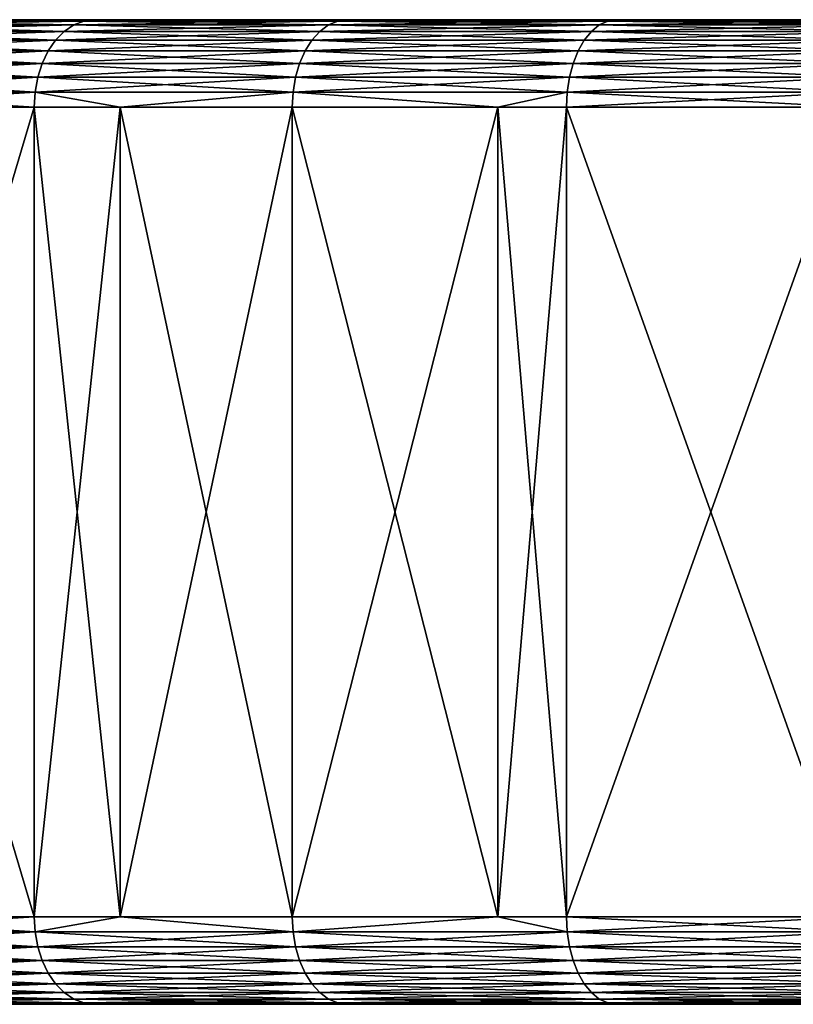
# Model space of a CAD drawing. Extents: x -42.5 to 42.5, y -65 to 0.
# Drawn here: x -29.3 to -22.3, y -9 to 0 of the extents above; entities that cross this region are included whole.
import ezdxf

# ---------------------------------------------------------------- set-up
doc = ezdxf.new("R2010")
doc.units = 0
doc.layers.add('L3', color=7, linetype='CONTINUOUS')

msp = doc.modelspace()

# ---------------------------------------------------------------- linework, layer by layer
at = {"layer": 'L3', "color": 254}
for points in [[(19.95393, 0, -36.61599), (-41.58612, 0, 3.07965), (-41.24512, 0, 6.142481)], [(-41.58612, 0, -3.07965), (-41.58612, 0, 3.07965), (19.95393, 0, -36.61599)], [(-41.58612, 0, -3.07965), (19.95393, 0, -36.61599), (-41.24512, 0, -6.142481)], [(-41.24512, 0, -6.142481), (19.95393, 0, -36.61599), (-40.67885, 0, -9.171763)], [(-40.67885, 0, 9.171763), (19.95393, 0, -36.61599), (-41.24512, 0, 6.142481)], [(19.95393, 0, -36.61599), (-39.8904, 0, -12.15095), (-40.67885, 0, -9.171763)], [(-39.8904, 0, 12.15095), (19.95393, 0, -36.61599), (-40.67885, 0, 9.171763)], [(19.95393, 0, -36.61599), (-38.88409, 0, -15.06378), (-39.8904, 0, -12.15095)], [(-39.8904, 0, 12.15095), (-37.66541, 0, 17.89433), (19.95393, 0, -36.61599)], [(17.19526, 0, -37.98965), (11.41175, 0, -40.10813), (-38.88409, 0, -15.06378)], [(17.19526, 0, -37.98965), (-38.88409, 0, -15.06378), (19.95393, 0, -36.61599)], [(-0.77057, 0, -41.69288), (-3.847591, 0, -41.52212), (-38.88409, 0, -15.06378)], [(-38.88409, 0, -15.06378), (-3.847591, 0, -41.52212), (-6.903597, 0, -41.12457)], [(-28.65777, 0, -30.29228), (-38.88409, 0, -15.06378), (-26.34235, 0, -32.32601)], [(-26.34235, 0, -32.32601), (-38.88409, 0, -15.06378), (-21.29332, 0, -35.85365)], [(5.379268, 0, -41.35158), (-0.77057, 0, -41.69288), (-38.88409, 0, -15.06378)], [(5.379268, 0, -41.35158), (-38.88409, 0, -15.06378), (8.418497, 0, -40.84139)], [(8.418497, 0, -40.84139), (-38.88409, 0, -15.06378), (11.41175, 0, -40.10813)], [(-15.77974, 0, -38.59909), (-21.29332, 0, -35.85365), (-38.88409, 0, -15.06378)], [(-15.77974, 0, -38.59909), (-38.88409, 0, -15.06378), (-12.88601, 0, -39.65906)], [(-12.88601, 0, -39.65906), (-38.88409, 0, -15.06378), (-6.903597, 0, -41.12457)], [(-32.80726, 0, -25.7405), (-38.88409, 0, -15.06378), (-28.65777, 0, -30.29228)], [(-37.66541, 0, 17.89433), (-36.24101, 0, 20.62715), (19.95393, 0, -36.61599)], [(19.95393, 0, -36.61599), (-36.24101, 0, 20.62715), (-34.61868, 0, 23.24731)], [(-30.81667, 0, 28.09311), (19.95393, 0, -36.61599), (-34.61868, 0, 23.24731)], [(-32.80726, 0, -25.7405), (-28.65777, 0, -30.29228), (-30.81667, 0, -28.09311)], [(-30.91933, -0.012154, -28.1867), (-30.81667, 0, -28.09311), (-28.75324, -0.012154, -30.39319)], [(-28.75324, -0.012154, 30.39319), (-28.65777, 0, 30.29228), (-30.91933, -0.012154, 28.1867)], [(-30.81667, 0, 28.09311), (-30.91933, -0.012154, 28.1867), (-28.65777, 0, 30.29228)], [(-30.81667, 0, 28.09311), (-28.65777, 0, 30.29228), (-26.34235, 0, 32.32601)], [(-26.34235, 0, 32.32601), (19.95393, 0, -36.61599), (-30.81667, 0, 28.09311)], [(-30.81667, 0, -28.09311), (-28.65777, 0, -30.29228), (-28.75324, -0.012154, -30.39319)], [(-26.43011, -0.012154, 32.4337), (-26.34235, 0, 32.32601), (-28.75324, -0.012154, 30.39319)], [(-26.34235, 0, 32.32601), (-28.65777, 0, 30.29228), (-28.75324, -0.012154, 30.39319)], [(-28.75324, -0.012154, -30.39319), (-28.65777, 0, -30.29228), (-26.43011, -0.012154, -32.4337)], [(-28.65777, 0, -30.29228), (-26.34235, 0, -32.32601), (-26.43011, -0.012154, -32.4337)], [(-26.43011, -0.012154, -32.4337), (-26.34235, 0, -32.32601), (-23.96262, -0.012154, -34.29706)], [(-23.88306, 0, 34.18318), (-26.34235, 0, 32.32601), (-26.43011, -0.012154, 32.4337)], [(-23.96262, -0.012154, 34.29706), (-23.88306, 0, 34.18318), (-26.43011, -0.012154, 32.4337)], [(-26.34235, 0, -32.32601), (-21.29332, 0, -35.85365), (-23.88306, 0, -34.18318)], [(-23.88306, 0, 34.18318), (-21.29332, 0, 35.85365), (-26.34235, 0, 32.32601)], [(-26.34235, 0, 32.32601), (-21.29332, 0, 35.85365), (19.95393, 0, -36.61599)], [(-26.34235, 0, -32.32601), (-23.88306, 0, -34.18318), (-23.96262, -0.012154, -34.29706)], [(-23.96262, -0.012154, -34.29706), (-23.88306, 0, -34.18318), (-21.36426, -0.012154, -35.97309)], [(-21.36426, -0.012154, 35.97309), (-21.29332, 0, 35.85365), (-23.96262, -0.012154, 34.29706)], [(-21.29332, 0, 35.85365), (-23.88306, 0, 34.18318), (-23.96262, -0.012154, 34.29706)], [(-23.88306, 0, -34.18318), (-21.29332, 0, -35.85365), (-21.36426, -0.012154, -35.97309)], [(-31.11228, -0.10718, -28.36259), (-31.01888, -0.048246, -28.27744), (-28.93266, -0.10718, -30.58285)], [(-28.84581, -0.048246, 30.49104), (-31.01888, -0.048246, 28.27744), (-31.11228, -0.10718, 28.36259)], [(-28.93266, -0.10718, 30.58285), (-28.84581, -0.048246, 30.49104), (-31.11228, -0.10718, 28.36259)], [(-28.84581, -0.048246, 30.49104), (-28.75324, -0.012154, 30.39319), (-31.01888, -0.048246, 28.27744)], [(-28.75324, -0.012154, 30.39319), (-30.91933, -0.012154, 28.1867), (-31.01888, -0.048246, 28.27744)], [(-31.01888, -0.048246, -28.27744), (-30.91933, -0.012154, -28.1867), (-28.84581, -0.048246, -30.49104)], [(-31.01888, -0.048246, -28.27744), (-28.84581, -0.048246, -30.49104), (-28.93266, -0.10718, -30.58285)], [(-30.91933, -0.012154, -28.1867), (-28.75324, -0.012154, -30.39319), (-28.84581, -0.048246, -30.49104)], [(-26.59503, -0.10718, 32.63609), (-26.5152, -0.048246, 32.53811), (-28.93266, -0.10718, 30.58285)], [(-28.93266, -0.10718, -30.58285), (-28.84581, -0.048246, -30.49104), (-26.59503, -0.10718, -32.63609)], [(-26.5152, -0.048246, 32.53811), (-28.84581, -0.048246, 30.49104), (-28.93266, -0.10718, 30.58285)], [(-28.84581, -0.048246, -30.49104), (-28.75324, -0.012154, -30.39319), (-26.5152, -0.048246, -32.53811)], [(-26.43011, -0.012154, 32.4337), (-28.75324, -0.012154, 30.39319), (-28.84581, -0.048246, 30.49104)], [(-26.5152, -0.048246, 32.53811), (-26.43011, -0.012154, 32.4337), (-28.84581, -0.048246, 30.49104)], [(-28.84581, -0.048246, -30.49104), (-26.5152, -0.048246, -32.53811), (-26.59503, -0.10718, -32.63609)], [(-28.75324, -0.012154, -30.39319), (-26.43011, -0.012154, -32.4337), (-26.5152, -0.048246, -32.53811)], [(-26.59503, -0.10718, -32.63609), (-26.5152, -0.048246, -32.53811), (-24.11215, -0.10718, -34.51107)], [(-24.11215, -0.10718, 34.51107), (-24.03977, -0.048246, 34.40747), (-26.59503, -0.10718, 32.63609)], [(-24.03977, -0.048246, 34.40747), (-26.5152, -0.048246, 32.53811), (-26.59503, -0.10718, 32.63609)], [(-24.03977, -0.048246, 34.40747), (-23.96262, -0.012154, 34.29706), (-26.5152, -0.048246, 32.53811)], [(-26.5152, -0.048246, -32.53811), (-26.43011, -0.012154, -32.4337), (-24.03977, -0.048246, -34.40747)], [(-23.96262, -0.012154, 34.29706), (-26.43011, -0.012154, 32.4337), (-26.5152, -0.048246, 32.53811)], [(-26.5152, -0.048246, -32.53811), (-24.03977, -0.048246, -34.40747), (-24.11215, -0.10718, -34.51107)], [(-26.43011, -0.012154, -32.4337), (-23.96262, -0.012154, -34.29706), (-24.03977, -0.048246, -34.40747)], [(-21.43304, -0.048246, 36.08891), (-24.03977, -0.048246, 34.40747), (-24.11215, -0.10718, 34.51107)], [(-24.11215, -0.10718, -34.51107), (-24.03977, -0.048246, -34.40747), (-21.49757, -0.10718, -36.19757)], [(-21.49757, -0.10718, 36.19757), (-21.43304, -0.048246, 36.08891), (-24.11215, -0.10718, 34.51107)], [(-24.03977, -0.048246, -34.40747), (-23.96262, -0.012154, -34.29706), (-21.43304, -0.048246, -36.08891)], [(-21.43304, -0.048246, 36.08891), (-21.36426, -0.012154, 35.97309), (-24.03977, -0.048246, 34.40747)], [(-21.36426, -0.012154, 35.97309), (-23.96262, -0.012154, 34.29706), (-24.03977, -0.048246, 34.40747)], [(-24.03977, -0.048246, -34.40747), (-21.43304, -0.048246, -36.08891), (-21.49757, -0.10718, -36.19757)], [(-23.96262, -0.012154, -34.29706), (-21.36426, -0.012154, -35.97309), (-21.43304, -0.048246, -36.08891)], [(-29.01117, -0.187164, 30.66583), (-28.93266, -0.10718, 30.58285), (-31.19669, -0.187164, 28.43954)], [(-31.19669, -0.187164, -28.43954), (-31.11228, -0.10718, -28.36259), (-29.01117, -0.187164, -30.66583)], [(-28.93266, -0.10718, 30.58285), (-31.11228, -0.10718, 28.36259), (-31.19669, -0.187164, 28.43954)], [(-31.11228, -0.10718, -28.36259), (-28.93266, -0.10718, -30.58285), (-29.01117, -0.187164, -30.66583)], [(-29.01117, -0.187164, -30.66583), (-28.93266, -0.10718, -30.58285), (-26.66719, -0.187164, -32.72464)], [(-26.66719, -0.187164, 32.72464), (-26.59503, -0.10718, 32.63609), (-29.01117, -0.187164, 30.66583)], [(-26.59503, -0.10718, 32.63609), (-28.93266, -0.10718, 30.58285), (-29.01117, -0.187164, 30.66583)], [(-28.93266, -0.10718, -30.58285), (-26.59503, -0.10718, -32.63609), (-26.66719, -0.187164, -32.72464)], [(-24.11215, -0.10718, 34.51107), (-26.59503, -0.10718, 32.63609), (-26.66719, -0.187164, 32.72464)], [(-26.66719, -0.187164, -32.72464), (-26.59503, -0.10718, -32.63609), (-24.17757, -0.187164, -34.60471)], [(-24.17757, -0.187164, 34.60471), (-24.11215, -0.10718, 34.51107), (-26.66719, -0.187164, 32.72464)], [(-26.59503, -0.10718, -32.63609), (-24.11215, -0.10718, -34.51107), (-24.17757, -0.187164, -34.60471)], [(-24.17757, -0.187164, -34.60471), (-24.11215, -0.10718, -34.51107), (-21.5559, -0.187164, -36.29579)], [(-24.17757, -0.187164, 34.60471), (-21.5559, -0.187164, 36.29579), (-21.49757, -0.10718, 36.19757)], [(-21.49757, -0.10718, 36.19757), (-24.11215, -0.10718, 34.51107), (-24.17757, -0.187164, 34.60471)], [(-24.11215, -0.10718, -34.51107), (-21.49757, -0.10718, -36.19757), (-21.5559, -0.187164, -36.29579)], [(-31.26956, -0.28577, -28.50597), (-31.19669, -0.187164, -28.43954), (-29.07893, -0.28577, -30.73747)], [(-29.07893, -0.28577, 30.73747), (-29.01117, -0.187164, 30.66583), (-31.26956, -0.28577, 28.50597)], [(-29.01117, -0.187164, 30.66583), (-31.19669, -0.187164, 28.43954), (-31.26956, -0.28577, 28.50597)], [(-31.19669, -0.187164, -28.43954), (-29.01117, -0.187164, -30.66583), (-29.07893, -0.28577, -30.73747)], [(-26.66719, -0.187164, 32.72464), (-29.01117, -0.187164, 30.66583), (-29.07893, -0.28577, 30.73747)], [(-29.07893, -0.28577, -30.73747), (-29.01117, -0.187164, -30.66583), (-26.72948, -0.28577, -32.80108)], [(-26.72948, -0.28577, 32.80108), (-26.66719, -0.187164, 32.72464), (-29.07893, -0.28577, 30.73747)], [(-29.01117, -0.187164, -30.66583), (-26.66719, -0.187164, -32.72464), (-26.72948, -0.28577, -32.80108)], [(-26.72948, -0.28577, -32.80108), (-26.66719, -0.187164, -32.72464), (-24.23405, -0.28577, -34.68554)], [(-26.72948, -0.28577, 32.80108), (-24.23405, -0.28577, 34.68554), (-24.17757, -0.187164, 34.60471)], [(-24.17757, -0.187164, 34.60471), (-26.66719, -0.187164, 32.72464), (-26.72948, -0.28577, 32.80108)], [(-26.66719, -0.187164, -32.72464), (-24.17757, -0.187164, -34.60471), (-24.23405, -0.28577, -34.68554)], [(-21.60625, -0.28577, 36.38057), (-21.5559, -0.187164, 36.29579), (-24.23405, -0.28577, 34.68554)], [(-24.23405, -0.28577, -34.68554), (-24.17757, -0.187164, -34.60471), (-21.60625, -0.28577, -36.38057)], [(-24.17757, -0.187164, 34.60471), (-24.23405, -0.28577, 34.68554), (-21.5559, -0.187164, 36.29579)], [(-24.17757, -0.187164, -34.60471), (-21.5559, -0.187164, -36.29579), (-21.60625, -0.28577, -36.38057)], [(-31.32867, -0.4, -28.55986), (-31.26956, -0.28577, -28.50597), (-29.1339, -0.4, -30.79557)], [(-29.07893, -0.28577, 30.73747), (-31.26956, -0.28577, 28.50597), (-31.32867, -0.4, 28.55986)], [(-29.1339, -0.4, 30.79557), (-29.07893, -0.28577, 30.73747), (-31.32867, -0.4, 28.55986)], [(-31.26956, -0.28577, -28.50597), (-29.07893, -0.28577, -30.73747), (-29.1339, -0.4, -30.79557)], [(-29.1339, -0.4, -30.79557), (-29.07893, -0.28577, -30.73747), (-26.78001, -0.4, -32.86308)], [(-29.1339, -0.4, 30.79557), (-26.78001, -0.4, 32.86308), (-26.72948, -0.28577, 32.80108)], [(-26.72948, -0.28577, 32.80108), (-29.07893, -0.28577, 30.73747), (-29.1339, -0.4, 30.79557)], [(-29.07893, -0.28577, -30.73747), (-26.72948, -0.28577, -32.80108), (-26.78001, -0.4, -32.86308)], [(-24.27986, -0.4, 34.75111), (-24.23405, -0.28577, 34.68554), (-26.78001, -0.4, 32.86308)], [(-26.78001, -0.4, -32.86308), (-26.72948, -0.28577, -32.80108), (-24.27986, -0.4, -34.75111)], [(-26.72948, -0.28577, 32.80108), (-26.78001, -0.4, 32.86308), (-24.23405, -0.28577, 34.68554)], [(-26.72948, -0.28577, -32.80108), (-24.23405, -0.28577, -34.68554), (-24.27986, -0.4, -34.75111)], [(-24.27986, -0.4, -34.75111), (-24.23405, -0.28577, -34.68554), (-21.6471, -0.4, -36.44934)], [(-21.6471, -0.4, 36.44934), (-21.60625, -0.28577, 36.38057), (-24.27986, -0.4, 34.75111)], [(-21.60625, -0.28577, 36.38057), (-24.23405, -0.28577, 34.68554), (-24.27986, -0.4, 34.75111)], [(-24.23405, -0.28577, -34.68554), (-21.60625, -0.28577, -36.38057), (-21.6471, -0.4, -36.44934)], [(-31.37222, -0.526384, -28.59956), (-31.32867, -0.4, -28.55986), (-29.1744, -0.526384, -30.83838)], [(-31.37222, -0.526384, 28.59956), (-29.1744, -0.526384, 30.83838), (-29.1339, -0.4, 30.79557)], [(-29.1339, -0.4, 30.79557), (-31.32867, -0.4, 28.55986), (-31.37222, -0.526384, 28.59956)], [(-31.32867, -0.4, -28.55986), (-29.1339, -0.4, -30.79557), (-29.1744, -0.526384, -30.83838)], [(-29.1744, -0.526384, -30.83838), (-29.1339, -0.4, -30.79557), (-26.81724, -0.526384, -32.90877)], [(-26.81724, -0.526384, 32.90877), (-26.78001, -0.4, 32.86308), (-29.1744, -0.526384, 30.83838)], [(-29.1339, -0.4, 30.79557), (-29.1744, -0.526384, 30.83838), (-26.78001, -0.4, 32.86308)], [(-29.1339, -0.4, -30.79557), (-26.78001, -0.4, -32.86308), (-26.81724, -0.526384, -32.90877)], [(-26.81724, -0.526384, -32.90877), (-26.78001, -0.4, -32.86308), (-24.31361, -0.526384, -34.79942)], [(-24.31361, -0.526384, 34.79942), (-24.27986, -0.4, 34.75111), (-26.81724, -0.526384, 32.90877)], [(-24.27986, -0.4, 34.75111), (-26.78001, -0.4, 32.86308), (-26.81724, -0.526384, 32.90877)], [(-26.78001, -0.4, -32.86308), (-24.27986, -0.4, -34.75111), (-24.31361, -0.526384, -34.79942)], [(-21.6471, -0.4, 36.44934), (-24.27986, -0.4, 34.75111), (-24.31361, -0.526384, 34.79942)], [(-24.31361, -0.526384, -34.79942), (-24.27986, -0.4, -34.75111), (-21.67719, -0.526384, -36.50001)], [(-21.67719, -0.526384, 36.50001), (-21.6471, -0.4, 36.44934), (-24.31361, -0.526384, 34.79942)], [(-24.27986, -0.4, -34.75111), (-21.6471, -0.4, -36.44934), (-21.67719, -0.526384, -36.50001)], [(-31.3989, -0.661082, -28.62388), (-31.37222, -0.526384, -28.59956), (-29.19921, -0.661082, -30.8646)], [(-29.19921, -0.661082, 30.8646), (-29.1744, -0.526384, 30.83838), (-31.3989, -0.661082, 28.62388)], [(-31.37222, -0.526384, 28.59956), (-31.3989, -0.661082, 28.62388), (-29.1744, -0.526384, 30.83838)], [(-31.37222, -0.526384, -28.59956), (-29.1744, -0.526384, -30.83838), (-29.19921, -0.661082, -30.8646)], [(-26.84004, -0.661082, 32.93675), (-26.81724, -0.526384, 32.90877), (-29.19921, -0.661082, 30.8646)], [(-26.81724, -0.526384, 32.90877), (-29.1744, -0.526384, 30.83838), (-29.19921, -0.661082, 30.8646)], [(-29.19921, -0.661082, -30.8646), (-29.1744, -0.526384, -30.83838), (-26.84004, -0.661082, -32.93675)], [(-29.1744, -0.526384, -30.83838), (-26.81724, -0.526384, -32.90877), (-26.84004, -0.661082, -32.93675)], [(-26.84004, -0.661082, -32.93675), (-26.81724, -0.526384, -32.90877), (-24.33428, -0.661082, -34.82901)], [(-24.31361, -0.526384, 34.79942), (-26.81724, -0.526384, 32.90877), (-26.84004, -0.661082, 32.93675)], [(-24.33428, -0.661082, 34.82901), (-24.31361, -0.526384, 34.79942), (-26.84004, -0.661082, 32.93675)], [(-26.81724, -0.526384, -32.90877), (-24.31361, -0.526384, -34.79942), (-24.33428, -0.661082, -34.82901)], [(-24.33428, -0.661082, -34.82901), (-24.31361, -0.526384, -34.79942), (-21.69562, -0.661082, -36.53104)], [(-21.69562, -0.661082, 36.53104), (-21.67719, -0.526384, 36.50001), (-24.33428, -0.661082, 34.82901)], [(-21.67719, -0.526384, 36.50001), (-24.31361, -0.526384, 34.79942), (-24.33428, -0.661082, 34.82901)], [(-24.31361, -0.526384, -34.79942), (-21.67719, -0.526384, -36.50001), (-21.69562, -0.661082, -36.53104)], [(-29.19921, -0.661082, 30.8646), (-31.3989, -0.661082, 28.62388), (-31.40788, -0.8, 28.63207)], [(-29.20756, -0.8, -30.87343), (-31.40788, -0.8, -28.63207), (-31.3989, -0.661082, -28.62388)], [(-31.40788, -0.8, 28.63207), (-29.20756, -0.8, 30.87343), (-29.19921, -0.661082, 30.8646)], [(-31.3989, -0.661082, -28.62388), (-29.19921, -0.661082, -30.8646), (-29.20756, -0.8, -30.87343)], [(-29.20756, -0.8, -30.87343), (-29.19921, -0.661082, -30.8646), (-28.42103, -0.8, -31.56427)], [(-29.19921, -0.661082, 30.8646), (-29.20756, -0.8, 30.87343), (-28.42103, -0.8, 31.56427)], [(-29.19921, -0.661082, -30.8646), (-26.84004, -0.661082, -32.93675), (-28.42103, -0.8, -31.56427)], [(-29.19921, -0.661082, 30.8646), (-28.42103, -0.8, 31.56427), (-26.84004, -0.661082, 32.93675)], [(-26.84004, -0.661082, -32.93675), (-26.84772, -0.8, -32.94617), (-28.42103, -0.8, -31.56427)], [(-26.84004, -0.661082, 32.93675), (-28.42103, -0.8, 31.56427), (-26.84772, -0.8, 32.94617)], [(-26.84004, -0.661082, -32.93675), (-24.96775, -0.8, -34.36585), (-26.84772, -0.8, -32.94617)], [(-26.84004, -0.661082, 32.93675), (-26.84772, -0.8, 32.94617), (-24.96775, -0.8, 34.36585)], [(-24.33428, -0.661082, -34.82901), (-24.96775, -0.8, -34.36585), (-26.84004, -0.661082, -32.93675)], [(-24.33428, -0.661082, 34.82901), (-26.84004, -0.661082, 32.93675), (-24.96775, -0.8, 34.36585)], [(-24.34124, -0.8, 34.83897), (-24.33428, -0.661082, 34.82901), (-24.96775, -0.8, 34.36585)], [(-24.33428, -0.661082, -34.82901), (-24.34124, -0.8, -34.83897), (-24.96775, -0.8, -34.36585)], [(-21.69562, -0.661082, 36.53104), (-24.33428, -0.661082, 34.82901), (-24.34124, -0.8, 34.83897)], [(-21.70183, -0.8, -36.5415), (-24.34124, -0.8, -34.83897), (-24.33428, -0.661082, -34.82901)], [(-24.34124, -0.8, 34.83897), (-21.70183, -0.8, 36.5415), (-21.69562, -0.661082, 36.53104)], [(-24.33428, -0.661082, -34.82901), (-21.69562, -0.661082, -36.53104), (-21.70183, -0.8, -36.5415)], [(-31.40788, -8.2, -28.63207), (-31.40788, -0.8, -28.63207), (-29.20756, -8.2, -30.87343)], [(-29.20756, -8.2, -30.87343), (-31.40788, -0.8, -28.63207), (-29.20756, -0.8, -30.87343)], [(-29.20756, -8.2, 30.87343), (-29.20756, -0.8, 30.87343), (-31.40788, -8.2, 28.63207)], [(-31.40788, -8.2, 28.63207), (-29.20756, -0.8, 30.87343), (-31.40788, -0.8, 28.63207)], [(-29.20756, -8.2, -30.87343), (-29.20756, -0.8, -30.87343), (-28.42103, -8.2, -31.56427)], [(-28.42103, -8.2, -31.56427), (-29.20756, -0.8, -30.87343), (-28.42103, -0.8, -31.56427)], [(-28.42103, -8.2, 31.56427), (-28.42103, -0.8, 31.56427), (-29.20756, -8.2, 30.87343)], [(-29.20756, -8.2, 30.87343), (-28.42103, -0.8, 31.56427), (-29.20756, -0.8, 30.87343)], [(-28.42103, -8.2, -31.56427), (-28.42103, -0.8, -31.56427), (-26.84772, -8.2, -32.94617)], [(-26.84772, -8.2, -32.94617), (-28.42103, -0.8, -31.56427), (-26.84772, -0.8, -32.94617)], [(-26.84772, -8.2, 32.94617), (-26.84772, -0.8, 32.94617), (-28.42103, -8.2, 31.56427)], [(-28.42103, -8.2, 31.56427), (-26.84772, -0.8, 32.94617), (-28.42103, -0.8, 31.56427)], [(-26.84772, -8.2, -32.94617), (-26.84772, -0.8, -32.94617), (-24.96775, -8.2, -34.36585)], [(-24.96775, -8.2, -34.36585), (-26.84772, -0.8, -32.94617), (-24.96775, -0.8, -34.36585)], [(-24.96775, -8.2, 34.36585), (-24.96775, -0.8, 34.36585), (-26.84772, -8.2, 32.94617)], [(-26.84772, -8.2, 32.94617), (-24.96775, -0.8, 34.36585), (-26.84772, -0.8, 32.94617)], [(-24.96775, -8.2, -34.36585), (-24.96775, -0.8, -34.36585), (-24.34124, -8.2, -34.83897)], [(-24.34124, -8.2, -34.83897), (-24.96775, -0.8, -34.36585), (-24.34124, -0.8, -34.83897)], [(-24.34124, -8.2, 34.83897), (-24.34124, -0.8, 34.83897), (-24.96775, -8.2, 34.36585)], [(-24.96775, -8.2, 34.36585), (-24.34124, -0.8, 34.83897), (-24.96775, -0.8, 34.36585)], [(-24.34124, -8.2, -34.83897), (-24.34124, -0.8, -34.83897), (-21.70183, -8.2, -36.5415)], [(-21.70183, -8.2, -36.5415), (-24.34124, -0.8, -34.83897), (-21.70183, -0.8, -36.5415)], [(-21.70183, -8.2, 36.5415), (-21.70183, -0.8, 36.5415), (-24.34124, -8.2, 34.83897)], [(-24.34124, -8.2, 34.83897), (-21.70183, -0.8, 36.5415), (-24.34124, -0.8, 34.83897)], [(-31.3989, -8.338919, -28.62388), (-31.40788, -8.2, -28.63207), (-29.19921, -8.338919, -30.8646)], [(-31.40788, -8.2, -28.63207), (-29.20756, -8.2, -30.87343), (-29.19921, -8.338919, -30.8646)], [(-29.20756, -8.2, 30.87343), (-31.40788, -8.2, 28.63207), (-31.3989, -8.338919, 28.62388)], [(-29.19921, -8.338919, 30.8646), (-29.20756, -8.2, 30.87343), (-31.3989, -8.338919, 28.62388)], [(-29.19921, -8.338919, -30.8646), (-29.20756, -8.2, -30.87343), (-28.42103, -8.2, -31.56427)], [(-29.19921, -8.338919, 30.8646), (-28.42103, -8.2, 31.56427), (-29.20756, -8.2, 30.87343)], [(-29.19921, -8.338919, -30.8646), (-28.42103, -8.2, -31.56427), (-26.84004, -8.338919, -32.93675)], [(-26.84004, -8.338919, 32.93675), (-28.42103, -8.2, 31.56427), (-29.19921, -8.338919, 30.8646)], [(-28.42103, -8.2, -31.56427), (-26.84772, -8.2, -32.94617), (-26.84004, -8.338919, -32.93675)], [(-26.84004, -8.338919, 32.93675), (-26.84772, -8.2, 32.94617), (-28.42103, -8.2, 31.56427)], [(-26.84004, -8.338919, -32.93675), (-26.84772, -8.2, -32.94617), (-24.96775, -8.2, -34.36585)], [(-24.96775, -8.2, 34.36585), (-26.84772, -8.2, 32.94617), (-26.84004, -8.338919, 32.93675)], [(-26.84004, -8.338919, -32.93675), (-24.96775, -8.2, -34.36585), (-24.33428, -8.338919, -34.82901)], [(-24.33428, -8.338919, 34.82901), (-24.96775, -8.2, 34.36585), (-26.84004, -8.338919, 32.93675)], [(-24.33428, -8.338919, -34.82901), (-24.96775, -8.2, -34.36585), (-24.34124, -8.2, -34.83897)], [(-24.33428, -8.338919, 34.82901), (-24.34124, -8.2, 34.83897), (-24.96775, -8.2, 34.36585)], [(-24.33428, -8.338919, -34.82901), (-24.34124, -8.2, -34.83897), (-21.69562, -8.338919, -36.53104)], [(-24.34124, -8.2, -34.83897), (-21.70183, -8.2, -36.5415), (-21.69562, -8.338919, -36.53104)], [(-21.70183, -8.2, 36.5415), (-24.34124, -8.2, 34.83897), (-24.33428, -8.338919, 34.82901)], [(-21.69562, -8.338919, 36.53104), (-21.70183, -8.2, 36.5415), (-24.33428, -8.338919, 34.82901)], [(-31.3989, -8.338919, 28.62388), (-31.37222, -8.473616, 28.59956), (-29.19921, -8.338919, 30.8646)], [(-29.19921, -8.338919, -30.8646), (-29.1744, -8.473616, -30.83838), (-31.3989, -8.338919, -28.62388)], [(-31.3989, -8.338919, -28.62388), (-29.1744, -8.473616, -30.83838), (-31.37222, -8.473616, -28.59956)], [(-29.19921, -8.338919, 30.8646), (-31.37222, -8.473616, 28.59956), (-29.1744, -8.473616, 30.83838)], [(-29.19921, -8.338919, 30.8646), (-29.1744, -8.473616, 30.83838), (-26.84004, -8.338919, 32.93675)], [(-26.84004, -8.338919, -32.93675), (-26.81724, -8.473616, -32.90877), (-29.19921, -8.338919, -30.8646)], [(-29.19921, -8.338919, -30.8646), (-26.81724, -8.473616, -32.90877), (-29.1744, -8.473616, -30.83838)], [(-26.84004, -8.338919, 32.93675), (-29.1744, -8.473616, 30.83838), (-26.81724, -8.473616, 32.90877)], [(-26.84004, -8.338919, 32.93675), (-26.81724, -8.473616, 32.90877), (-24.33428, -8.338919, 34.82901)], [(-24.33428, -8.338919, -34.82901), (-24.31361, -8.473616, -34.79942), (-26.84004, -8.338919, -32.93675)], [(-26.84004, -8.338919, -32.93675), (-24.31361, -8.473616, -34.79942), (-26.81724, -8.473616, -32.90877)], [(-24.33428, -8.338919, 34.82901), (-26.81724, -8.473616, 32.90877), (-24.31361, -8.473616, 34.79942)], [(-24.33428, -8.338919, 34.82901), (-24.31361, -8.473616, 34.79942), (-21.69562, -8.338919, 36.53104)], [(-21.69562, -8.338919, -36.53104), (-21.67719, -8.473616, -36.50001), (-24.33428, -8.338919, -34.82901)], [(-24.33428, -8.338919, -34.82901), (-21.67719, -8.473616, -36.50001), (-24.31361, -8.473616, -34.79942)], [(-21.69562, -8.338919, 36.53104), (-24.31361, -8.473616, 34.79942), (-21.67719, -8.473616, 36.50001)], [(-31.37222, -8.473616, 28.59956), (-31.32867, -8.6, 28.55986), (-29.1744, -8.473616, 30.83838)], [(-29.1744, -8.473616, -30.83838), (-29.1339, -8.6, -30.79557), (-31.37222, -8.473616, -28.59956)], [(-31.37222, -8.473616, -28.59956), (-29.1339, -8.6, -30.79557), (-31.32867, -8.6, -28.55986)], [(-29.1744, -8.473616, 30.83838), (-31.32867, -8.6, 28.55986), (-29.1339, -8.6, 30.79557)], [(-29.1744, -8.473616, 30.83838), (-29.1339, -8.6, 30.79557), (-26.81724, -8.473616, 32.90877)], [(-26.81724, -8.473616, -32.90877), (-26.78001, -8.6, -32.86308), (-29.1744, -8.473616, -30.83838)], [(-29.1744, -8.473616, -30.83838), (-26.78001, -8.6, -32.86308), (-29.1339, -8.6, -30.79557)], [(-26.81724, -8.473616, 32.90877), (-29.1339, -8.6, 30.79557), (-26.78001, -8.6, 32.86308)], [(-26.81724, -8.473616, 32.90877), (-26.78001, -8.6, 32.86308), (-24.31361, -8.473616, 34.79942)], [(-24.31361, -8.473616, -34.79942), (-24.27986, -8.6, -34.75111), (-26.81724, -8.473616, -32.90877)], [(-26.81724, -8.473616, -32.90877), (-24.27986, -8.6, -34.75111), (-26.78001, -8.6, -32.86308)], [(-24.31361, -8.473616, 34.79942), (-26.78001, -8.6, 32.86308), (-24.27986, -8.6, 34.75111)], [(-24.31361, -8.473616, 34.79942), (-24.27986, -8.6, 34.75111), (-21.67719, -8.473616, 36.50001)], [(-21.67719, -8.473616, -36.50001), (-21.6471, -8.6, -36.44934), (-24.31361, -8.473616, -34.79942)], [(-24.31361, -8.473616, -34.79942), (-21.6471, -8.6, -36.44934), (-24.27986, -8.6, -34.75111)], [(-21.67719, -8.473616, 36.50001), (-24.27986, -8.6, 34.75111), (-21.6471, -8.6, 36.44934)], [(-31.32867, -8.6, 28.55986), (-31.26956, -8.71423, 28.50597), (-29.1339, -8.6, 30.79557)], [(-29.1339, -8.6, -30.79557), (-29.07893, -8.71423, -30.73747), (-31.32867, -8.6, -28.55986)], [(-31.32867, -8.6, -28.55986), (-29.07893, -8.71423, -30.73747), (-31.26956, -8.71423, -28.50597)], [(-29.1339, -8.6, 30.79557), (-31.26956, -8.71423, 28.50597), (-29.07893, -8.71423, 30.73747)], [(-29.1339, -8.6, 30.79557), (-29.07893, -8.71423, 30.73747), (-26.78001, -8.6, 32.86308)], [(-26.78001, -8.6, -32.86308), (-26.72948, -8.71423, -32.80108), (-29.1339, -8.6, -30.79557)], [(-29.1339, -8.6, -30.79557), (-26.72948, -8.71423, -32.80108), (-29.07893, -8.71423, -30.73747)], [(-26.78001, -8.6, 32.86308), (-29.07893, -8.71423, 30.73747), (-26.72948, -8.71423, 32.80108)], [(-26.78001, -8.6, 32.86308), (-26.72948, -8.71423, 32.80108), (-24.27986, -8.6, 34.75111)], [(-24.27986, -8.6, -34.75111), (-24.23405, -8.71423, -34.68554), (-26.78001, -8.6, -32.86308)], [(-26.78001, -8.6, -32.86308), (-24.23405, -8.71423, -34.68554), (-26.72948, -8.71423, -32.80108)], [(-24.27986, -8.6, 34.75111), (-26.72948, -8.71423, 32.80108), (-24.23405, -8.71423, 34.68554)], [(-24.27986, -8.6, 34.75111), (-24.23405, -8.71423, 34.68554), (-21.6471, -8.6, 36.44934)], [(-21.6471, -8.6, -36.44934), (-21.60625, -8.71423, -36.38057), (-24.27986, -8.6, -34.75111)], [(-24.27986, -8.6, -34.75111), (-21.60625, -8.71423, -36.38057), (-24.23405, -8.71423, -34.68554)], [(-21.6471, -8.6, 36.44934), (-24.23405, -8.71423, 34.68554), (-21.60625, -8.71423, 36.38057)], [(-31.26956, -8.71423, 28.50597), (-31.19669, -8.812835, 28.43954), (-29.07893, -8.71423, 30.73747)], [(-29.07893, -8.71423, -30.73747), (-29.01117, -8.812835, -30.66583), (-31.26956, -8.71423, -28.50597)], [(-31.26956, -8.71423, -28.50597), (-29.01117, -8.812835, -30.66583), (-31.19669, -8.812835, -28.43954)], [(-29.07893, -8.71423, 30.73747), (-31.19669, -8.812835, 28.43954), (-29.01117, -8.812835, 30.66583)], [(-29.07893, -8.71423, 30.73747), (-29.01117, -8.812835, 30.66583), (-26.72948, -8.71423, 32.80108)], [(-26.72948, -8.71423, -32.80108), (-26.66719, -8.812835, -32.72464), (-29.07893, -8.71423, -30.73747)], [(-29.07893, -8.71423, -30.73747), (-26.66719, -8.812835, -32.72464), (-29.01117, -8.812835, -30.66583)], [(-26.72948, -8.71423, 32.80108), (-29.01117, -8.812835, 30.66583), (-26.66719, -8.812835, 32.72464)], [(-26.72948, -8.71423, 32.80108), (-26.66719, -8.812835, 32.72464), (-24.23405, -8.71423, 34.68554)], [(-24.23405, -8.71423, -34.68554), (-24.17757, -8.812835, -34.60471), (-26.72948, -8.71423, -32.80108)], [(-26.72948, -8.71423, -32.80108), (-24.17757, -8.812835, -34.60471), (-26.66719, -8.812835, -32.72464)], [(-24.23405, -8.71423, 34.68554), (-26.66719, -8.812835, 32.72464), (-24.17757, -8.812835, 34.60471)], [(-24.23405, -8.71423, 34.68554), (-24.17757, -8.812835, 34.60471), (-21.60625, -8.71423, 36.38057)], [(-21.60625, -8.71423, -36.38057), (-21.5559, -8.812835, -36.29579), (-24.23405, -8.71423, -34.68554)], [(-24.23405, -8.71423, -34.68554), (-21.5559, -8.812835, -36.29579), (-24.17757, -8.812835, -34.60471)], [(-21.60625, -8.71423, 36.38057), (-24.17757, -8.812835, 34.60471), (-21.5559, -8.812835, 36.29579)], [(-31.19669, -8.812835, 28.43954), (-31.11228, -8.89282, 28.36259), (-29.01117, -8.812835, 30.66583)], [(-29.01117, -8.812835, -30.66583), (-28.93266, -8.89282, -30.58285), (-31.19669, -8.812835, -28.43954)], [(-31.19669, -8.812835, -28.43954), (-28.93266, -8.89282, -30.58285), (-31.11228, -8.89282, -28.36259)], [(-29.01117, -8.812835, 30.66583), (-31.11228, -8.89282, 28.36259), (-28.93266, -8.89282, 30.58285)], [(-29.01117, -8.812835, 30.66583), (-28.93266, -8.89282, 30.58285), (-26.66719, -8.812835, 32.72464)], [(-26.66719, -8.812835, -32.72464), (-26.59503, -8.89282, -32.63609), (-29.01117, -8.812835, -30.66583)], [(-29.01117, -8.812835, -30.66583), (-26.59503, -8.89282, -32.63609), (-28.93266, -8.89282, -30.58285)], [(-26.66719, -8.812835, 32.72464), (-28.93266, -8.89282, 30.58285), (-26.59503, -8.89282, 32.63609)], [(-26.66719, -8.812835, 32.72464), (-26.59503, -8.89282, 32.63609), (-24.17757, -8.812835, 34.60471)], [(-24.17757, -8.812835, -34.60471), (-24.11215, -8.89282, -34.51107), (-26.66719, -8.812835, -32.72464)], [(-26.66719, -8.812835, -32.72464), (-24.11215, -8.89282, -34.51107), (-26.59503, -8.89282, -32.63609)], [(-24.17757, -8.812835, 34.60471), (-26.59503, -8.89282, 32.63609), (-24.11215, -8.89282, 34.51107)], [(-24.17757, -8.812835, 34.60471), (-24.11215, -8.89282, 34.51107), (-21.5559, -8.812835, 36.29579)], [(-21.5559, -8.812835, -36.29579), (-21.49757, -8.89282, -36.19757), (-24.17757, -8.812835, -34.60471)], [(-24.17757, -8.812835, -34.60471), (-21.49757, -8.89282, -36.19757), (-24.11215, -8.89282, -34.51107)], [(-21.5559, -8.812835, 36.29579), (-24.11215, -8.89282, 34.51107), (-21.49757, -8.89282, 36.19757)], [(-31.11228, -8.89282, 28.36259), (-31.01888, -8.951754, 28.27744), (-28.93266, -8.89282, 30.58285)], [(-28.93266, -8.89282, -30.58285), (-28.84581, -8.951754, -30.49104), (-31.11228, -8.89282, -28.36259)], [(-31.11228, -8.89282, -28.36259), (-28.84581, -8.951754, -30.49104), (-31.01888, -8.951754, -28.27744)], [(-28.93266, -8.89282, 30.58285), (-31.01888, -8.951754, 28.27744), (-28.84581, -8.951754, 30.49104)], [(-28.93266, -8.89282, 30.58285), (-28.84581, -8.951754, 30.49104), (-26.59503, -8.89282, 32.63609)], [(-26.59503, -8.89282, -32.63609), (-26.5152, -8.951754, -32.53811), (-28.93266, -8.89282, -30.58285)], [(-28.93266, -8.89282, -30.58285), (-26.5152, -8.951754, -32.53811), (-28.84581, -8.951754, -30.49104)], [(-26.59503, -8.89282, 32.63609), (-28.84581, -8.951754, 30.49104), (-26.5152, -8.951754, 32.53811)], [(-26.59503, -8.89282, 32.63609), (-26.5152, -8.951754, 32.53811), (-24.11215, -8.89282, 34.51107)], [(-24.11215, -8.89282, -34.51107), (-24.03977, -8.951754, -34.40747), (-26.59503, -8.89282, -32.63609)], [(-26.59503, -8.89282, -32.63609), (-24.03977, -8.951754, -34.40747), (-26.5152, -8.951754, -32.53811)], [(-24.11215, -8.89282, 34.51107), (-26.5152, -8.951754, 32.53811), (-24.03977, -8.951754, 34.40747)], [(-24.11215, -8.89282, 34.51107), (-24.03977, -8.951754, 34.40747), (-21.49757, -8.89282, 36.19757)], [(-21.49757, -8.89282, -36.19757), (-21.43304, -8.951754, -36.08891), (-24.11215, -8.89282, -34.51107)], [(-24.11215, -8.89282, -34.51107), (-21.43304, -8.951754, -36.08891), (-24.03977, -8.951754, -34.40747)], [(-21.49757, -8.89282, 36.19757), (-24.03977, -8.951754, 34.40747), (-21.43304, -8.951754, 36.08891)], [(-41.24512, -9, -6.142481), (19.95393, -9, -36.61599), (-41.58612, -9, 3.07965)], [(-40.67885, -9, 9.171763), (-41.58612, -9, 3.07965), (19.95393, -9, -36.61599)], [(-40.67885, -9, -9.171763), (19.95393, -9, -36.61599), (-41.24512, -9, -6.142481)], [(-40.67885, -9, -9.171763), (-38.88409, -9, -15.06378), (19.95393, -9, -36.61599)], [(-40.67885, -9, 9.171763), (19.95393, -9, -36.61599), (-39.8904, -9, 12.15095)], [(-39.8904, -9, 12.15095), (19.95393, -9, -36.61599), (-37.66541, -9, 17.89433)], [(19.95393, -9, -36.61599), (-38.88409, -9, -15.06378), (17.19526, -9, -37.98965)], [(17.19526, -9, -37.98965), (-38.88409, -9, -15.06378), (-37.66541, -9, -17.89433)], [(17.19526, -9, -37.98965), (-37.66541, -9, -17.89433), (14.34267, -9, -39.15581)], [(14.34267, -9, -39.15581), (-37.66541, -9, -17.89433), (-36.24101, -9, -20.62715)], [(-34.61868, -9, 23.24731), (-37.66541, -9, 17.89433), (19.95393, -9, -36.61599)], [(14.34267, -9, -39.15581), (-36.24101, -9, -20.62715), (11.41175, -9, -40.10813)], [(11.41175, -9, -40.10813), (-36.24101, -9, -20.62715), (-34.61868, -9, -23.24731)], [(11.41175, -9, -40.10813), (-34.61868, -9, -23.24731), (8.418497, -9, -40.84139)], [(8.418497, -9, -40.84139), (-34.61868, -9, -23.24731), (-32.80726, -9, -25.7405)], [(-34.61868, -9, 23.24731), (19.95393, -9, -36.61599), (-32.80726, -9, 25.7405)], [(8.418497, -9, -40.84139), (-32.80726, -9, -25.7405), (5.379268, -9, -41.35158)], [(5.379268, -9, -41.35158), (-32.80726, -9, -25.7405), (-30.81667, -9, -28.09311)], [(-32.80726, -9, 25.7405), (19.95393, -9, -36.61599), (-30.81667, -9, 28.09311)], [(-31.01888, -8.951754, 28.27744), (-30.91933, -8.987846, 28.1867), (-28.84581, -8.951754, 30.49104)], [(-28.84581, -8.951754, -30.49104), (-28.75324, -8.987846, -30.39319), (-31.01888, -8.951754, -28.27744)], [(-31.01888, -8.951754, -28.27744), (-28.75324, -8.987846, -30.39319), (-30.91933, -8.987846, -28.1867)], [(-28.84581, -8.951754, 30.49104), (-30.91933, -8.987846, 28.1867), (-28.75324, -8.987846, 30.39319)], [(-30.91933, -8.987846, 28.1867), (-30.81667, -9, 28.09311), (-28.75324, -8.987846, 30.39319)], [(-28.75324, -8.987846, -30.39319), (-28.65777, -9, -30.29228), (-30.91933, -8.987846, -28.1867)], [(-30.91933, -8.987846, -28.1867), (-28.65777, -9, -30.29228), (-30.81667, -9, -28.09311)], [(-28.75324, -8.987846, 30.39319), (-30.81667, -9, 28.09311), (-28.65777, -9, 30.29228)], [(5.379268, -9, -41.35158), (-30.81667, -9, -28.09311), (2.310659, -9, -41.63593)], [(2.310659, -9, -41.63593), (-30.81667, -9, -28.09311), (-28.65777, -9, -30.29228)], [(19.95393, -9, -36.61599), (-28.65777, -9, 30.29228), (-30.81667, -9, 28.09311)], [(-28.84581, -8.951754, 30.49104), (-28.75324, -8.987846, 30.39319), (-26.5152, -8.951754, 32.53811)], [(-26.5152, -8.951754, -32.53811), (-26.43011, -8.987846, -32.4337), (-28.84581, -8.951754, -30.49104)], [(-28.84581, -8.951754, -30.49104), (-26.43011, -8.987846, -32.4337), (-28.75324, -8.987846, -30.39319)], [(-26.5152, -8.951754, 32.53811), (-28.75324, -8.987846, 30.39319), (-26.43011, -8.987846, 32.4337)], [(-28.75324, -8.987846, 30.39319), (-28.65777, -9, 30.29228), (-26.43011, -8.987846, 32.4337)], [(-26.43011, -8.987846, -32.4337), (-26.34235, -9, -32.32601), (-28.75324, -8.987846, -30.39319)], [(-28.75324, -8.987846, -30.39319), (-26.34235, -9, -32.32601), (-28.65777, -9, -30.29228)], [(-26.43011, -8.987846, 32.4337), (-28.65777, -9, 30.29228), (-26.34235, -9, 32.32601)], [(2.310659, -9, -41.63593), (-28.65777, -9, -30.29228), (-0.77057, -9, -41.69288)], [(-0.77057, -9, -41.69288), (-28.65777, -9, -30.29228), (-26.34235, -9, -32.32601)], [(19.95393, -9, -36.61599), (-26.34235, -9, 32.32601), (-28.65777, -9, 30.29228)], [(-26.5152, -8.951754, 32.53811), (-26.43011, -8.987846, 32.4337), (-24.03977, -8.951754, 34.40747)], [(-24.03977, -8.951754, -34.40747), (-23.96262, -8.987846, -34.29706), (-26.5152, -8.951754, -32.53811)], [(-26.5152, -8.951754, -32.53811), (-23.96262, -8.987846, -34.29706), (-26.43011, -8.987846, -32.4337)], [(-24.03977, -8.951754, 34.40747), (-26.43011, -8.987846, 32.4337), (-23.96262, -8.987846, 34.29706)], [(-26.43011, -8.987846, 32.4337), (-26.34235, -9, 32.32601), (-23.96262, -8.987846, 34.29706)], [(-23.96262, -8.987846, -34.29706), (-23.88306, -9, -34.18318), (-26.43011, -8.987846, -32.4337)], [(-26.43011, -8.987846, -32.4337), (-23.88306, -9, -34.18318), (-26.34235, -9, -32.32601)], [(-23.96262, -8.987846, 34.29706), (-26.34235, -9, 32.32601), (-23.88306, -9, 34.18318)], [(-0.77057, -9, -41.69288), (-26.34235, -9, -32.32601), (-3.847591, -9, -41.52212)], [(-3.847591, -9, -41.52212), (-26.34235, -9, -32.32601), (-23.88306, -9, -34.18318)], [(-23.88306, -9, 34.18318), (-26.34235, -9, 32.32601), (19.95393, -9, -36.61599)], [(-24.03977, -8.951754, 34.40747), (-23.96262, -8.987846, 34.29706), (-21.43304, -8.951754, 36.08891)], [(-21.43304, -8.951754, -36.08891), (-21.36426, -8.987846, -35.97309), (-24.03977, -8.951754, -34.40747)], [(-24.03977, -8.951754, -34.40747), (-21.36426, -8.987846, -35.97309), (-23.96262, -8.987846, -34.29706)], [(-21.43304, -8.951754, 36.08891), (-23.96262, -8.987846, 34.29706), (-21.36426, -8.987846, 35.97309)], [(-23.96262, -8.987846, 34.29706), (-23.88306, -9, 34.18318), (-21.36426, -8.987846, 35.97309)], [(-21.36426, -8.987846, -35.97309), (-21.29332, -9, -35.85365), (-23.96262, -8.987846, -34.29706)], [(-23.96262, -8.987846, -34.29706), (-21.29332, -9, -35.85365), (-23.88306, -9, -34.18318)], [(-21.36426, -8.987846, 35.97309), (-23.88306, -9, 34.18318), (-21.29332, -9, 35.85365)], [(-3.847591, -9, -41.52212), (-23.88306, -9, -34.18318), (-6.903597, -9, -41.12457)], [(-6.903597, -9, -41.12457), (-23.88306, -9, -34.18318), (-21.29332, -9, -35.85365)], [(-23.88306, -9, 34.18318), (19.95393, -9, -36.61599), (-21.29332, -9, 35.85365)]]:
    msp.add_3dface(points, dxfattribs=at)

doc.saveas('drawing.dxf')
